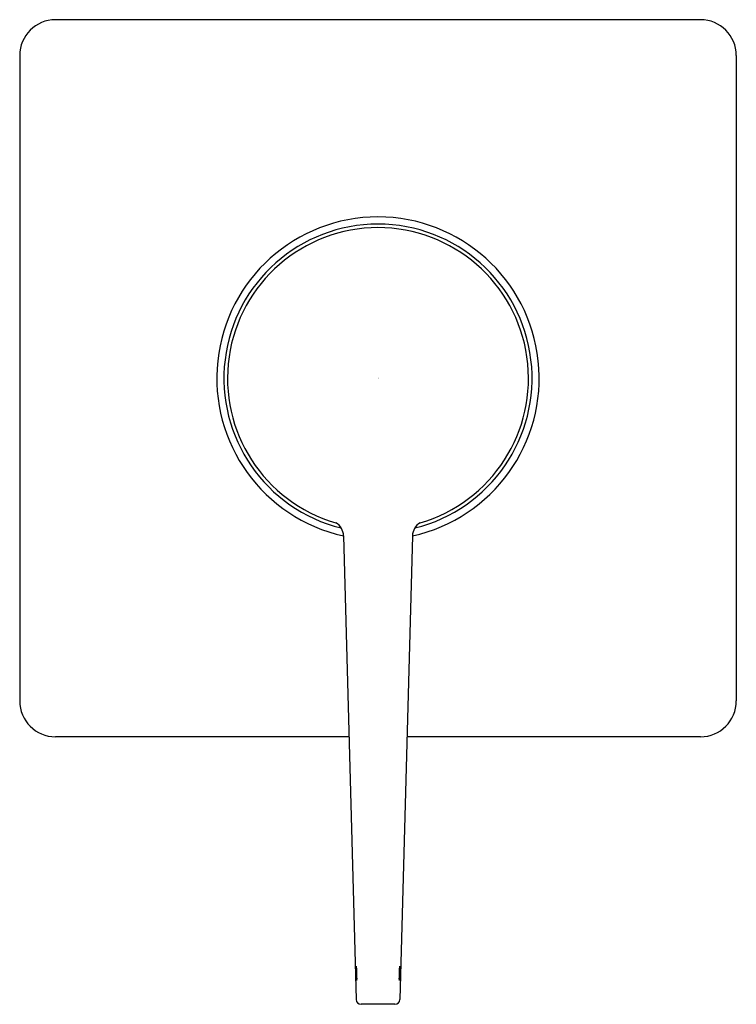
# Model space of a CAD drawing. Units: inches. Extents: x 333.91 to 337.85, y 152.35 to 157.75.
import ezdxf

# ---------------------------------------------------------------- set-up
doc = ezdxf.new("R2010")
doc.units = ezdxf.units.IN
doc.header["$LTSCALE"] = 0.64311
doc.header["$MEASUREMENT"] = 0
doc.layers.get('0').update_dxf_attribs({"linetype": 'CONTINUOUS'})
doc.layers.get('Defpoints').update_dxf_attribs({"linetype": 'CONTINUOUS'})
doc.styles.get("Standard").update_dxf_attribs({"font": 'txt', "width": 0.8})

msp = doc.modelspace()

# ---------------------------------------------------------------- linework, layer by layer
for p, q in [((337.65, 157.7524), (334.1068, 157.7524)), ((333.9099, 157.5555), (333.9099, 154.0123)), ((337.8469, 157.5555), (337.8469, 154.0123)), ((335.689, 154.9186), (335.7579, 152.3735)), ((336.0678, 154.9186), (335.9989, 152.3735)), ((335.7188, 153.8154), (334.1068, 153.8154)), ((337.65, 153.8154), (336.038, 153.8154)), ((335.9714, 152.3468), (335.7854, 152.3468))]:
    msp.add_line(p, q)
for centre, radius, start, end in [((334.1068, 157.5555), 0.1969, 90, 180), ((337.65, 157.5555), 0.1969, 0, 90), ((335.8784, 155.7839), 0.8858, 282.3459, 257.6541), ((335.8784, 155.7839), 0.8465, 283.8185, 256.1815), ((335.8784, 155.7839), 0.8268, 286.2387, 253.7613), ((335.6048, 154.9173), 0.0843, 0.8389, 59.7419), ((336.1521, 154.9173), 0.0843, 120.2581, 179.1613), ((334.1068, 154.0123), 0.1969, 180, 270), ((337.65, 154.0123), 0.1969, 270, 0), ((336.6945, 152.5424), 0.9361, 179.4394, 182.1049), ((335.7948, 152.5512), 0.0363, 173.5161, 179.4394), ((335.7593, 152.5552), 0.000613, 143.2273, 173.5151), ((335.7558, 152.5542), 0.00327, 3.6501, 23.9048), ((335.1984, 152.5104), 0.5624, 1.4383, 4.4865), ((336.5585, 152.5104), 0.5624, 175.5135, 178.5617), ((336.001, 152.5542), 0.00327, 156.0952, 176.3499), ((335.0623, 152.5424), 0.9361, 357.8951, 0.5606), ((335.9975, 152.5552), 0.000613, 6.4849, 36.7727), ((335.9621, 152.5512), 0.0363, 0.5606, 6.4839), ((336.3037, 152.5208), 0.5448, 181.3488, 184.4828), ((336.4952, 152.5332), 0.7355, 179.0761, 183.814), ((334.4204, 152.481), 1.3409, 0.5439, 1.8606), ((335.2794, 152.4892), 0.4819, 359.0751, 0.5439), ((336.4774, 152.4892), 0.4819, 179.4561, 180.9249), ((335.2617, 152.5332), 0.7355, 356.186, 0.9239), ((337.3364, 152.481), 1.3409, 178.1394, 179.4561), ((335.4531, 152.5208), 0.5448, 355.5172, 358.6512), ((335.7645, 152.4784), 0.004, 182.2012, 202.804), ((335.7601, 152.4773), 0.00088, 327.4874, 354.6956), ((335.7063, 152.4823), 0.0549, 354.6963, 359.0751), ((336.0505, 152.4823), 0.0549, 180.9249, 185.3037), ((335.9967, 152.4773), 0.00088, 185.3044, 212.5126), ((335.9923, 152.4784), 0.004, 337.196, 357.7988), ((335.7854, 152.3743), 0.0275, 181.5505, 270), ((335.9714, 152.3743), 0.0275, 270, 358.4497)]:
    msp.add_arc(centre, radius, start, end)

# ---------------------------------------------------------------- texts
at = {"layer": 'Defpoints'}
for tag, p, s in [('TRADENAME', (335.879, 155.7859), 'TAUT'), ('MODELNUMBER', (335.8791, 155.7876), 'K-24573X-4A'), ('PRODUCT', (335.8791, 155.7842), 'VALVE TRIM')]:
    msp.add_attdef(tag, p, s, height=0.001, dxfattribs=at)

doc.saveas('drawing.dxf')
